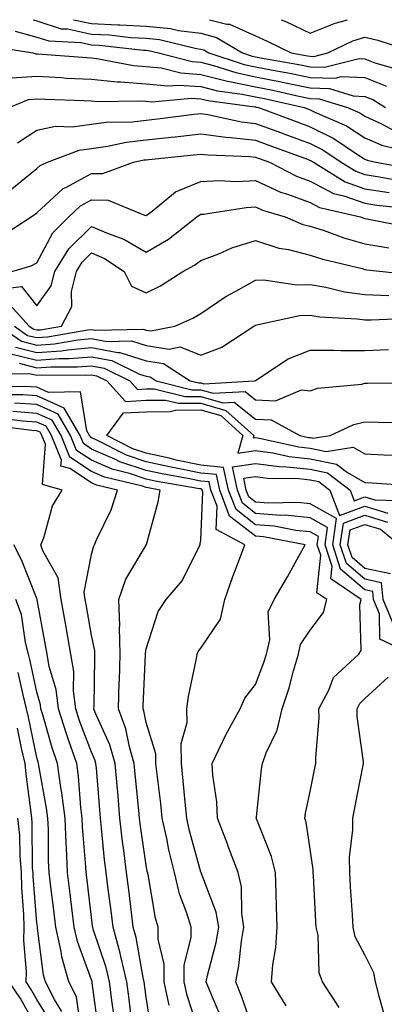
# Model space of a CAD drawing. Units: inches. Extents: x 1042403 to 1044098, y 7195712 to 7197578.
# Drawn here: x 1043395 to 1043462, y 7197398 to 7197578 of the extents above; entities that cross this region are included whole.
import ezdxf

# ---------------------------------------------------------------- set-up
doc = ezdxf.new("R2010")
doc.units = ezdxf.units.IN
doc.header["$MEASUREMENT"] = 0
doc.layers.add('Contour_10427194', color=7, linetype='Continuous', true_color=0x198a65)

msp = doc.modelspace()

# ---------------------------------------------------------------- linework, layer by layer
at = {"layer": 'Contour_10427194'}
for points in [[(1043397.37, 7197578, 2964), (1043398.05, 7197577.82, 2964), (1043402.48, 7197576.35, 2964), (1043403.67, 7197576.3, 2964), (1043408.05, 7197575.36, 2964), (1043411.33, 7197575.2, 2964), (1043415.22, 7197574.75, 2964), (1043418.05, 7197574.6, 2964), (1043420.49, 7197574.36, 2964), (1043427.25, 7197572.72, 2964), (1043428.05, 7197572.62, 2964), (1043428.6, 7197572.47, 2964), (1043429.51, 7197571.92, 2964), (1043435.94, 7197569.81, 2964), (1043438.05, 7197569.38, 2964), (1043441.21, 7197568.76, 2964), (1043444.34, 7197568.21, 2964), (1043448.05, 7197567.43, 2964), (1043452.64, 7197567.33, 2964), (1043453.73, 7197567.6, 2964), (1043458.05, 7197567.41, 2964), (1043461.98, 7197565.85, 2964)], [(1043404.77, 7197578, 2965), (1043408.05, 7197577.31, 2965), (1043412.89, 7197577.08, 2965), (1043413.21, 7197577.08, 2965), (1043418.05, 7197576.8, 2965), (1043422.5, 7197576.37, 2965), (1043423.95, 7197576.02, 2965), (1043428.05, 7197575.51, 2965), (1043430.9, 7197574.77, 2965), (1043435.67, 7197571.92, 2965), (1043437.46, 7197571.33, 2965), (1043438.93, 7197571.04, 2965), (1043445.94, 7197569.81, 2965), (1043448.05, 7197569.36, 2965), (1043450.67, 7197569.3, 2965), (1043457.01, 7197570.88, 2965), (1043458.05, 7197570.85, 2965), (1043459.85, 7197570.12, 2965), (1043464.81, 7197568.68, 2965)], [(1043429.63, 7197578, 2966), (1043432.78, 7197577.19, 2966), (1043433.3, 7197577.17, 2966), (1043438.05, 7197575.03, 2966), (1043440.2, 7197574.07, 2966), (1043444.57, 7197571.92, 2966), (1043447.52, 7197571.39, 2966), (1043448.05, 7197571.3, 2966), (1043448.69, 7197571.28, 2966), (1043451.27, 7197571.92, 2966), (1043455.86, 7197574.11, 2966), (1043458.05, 7197574.81, 2966), (1043460.41, 7197574.28, 2966), (1043467.52, 7197571.92, 2966)], [(1043442.75, 7197578, 2967), (1043443.71, 7197577.58, 2967), (1043448.05, 7197575.51, 2967), (1043452.6, 7197577.37, 2967), (1043453.77, 7197577.64, 2967), (1043454.89, 7197578, 2967)], [(1043394.09, 7197575.88, 2963), (1043398.05, 7197574.81, 2963), (1043400.24, 7197574.11, 2963), (1043406.14, 7197573.83, 2963), (1043408.05, 7197573.42, 2963), (1043409.48, 7197573.35, 2963), (1043417.54, 7197572.43, 2963), (1043418.05, 7197572.41, 2963), (1043418.48, 7197572.35, 2963), (1043420.28, 7197571.92, 2963), (1043426.47, 7197570.34, 2963), (1043428.05, 7197570.22, 2963), (1043430.34, 7197569.63, 2963), (1043434.44, 7197568.31, 2963), (1043438.05, 7197567.55, 2963), (1043442.76, 7197566.63, 2963), (1043443.52, 7197566.45, 2963), (1043448.05, 7197565.51, 2963), (1043451.55, 7197565.42, 2963), (1043455.9, 7197564.07, 2963), (1043458.05, 7197563.97, 2963), (1043459.51, 7197563.38, 2963), (1043461.78, 7197561.92, 2963)], [(1043389.32, 7197573.19, 2962), (1043397.31, 7197571.92, 2962), (1043397.89, 7197571.76, 2962), (1043398.05, 7197571.78, 2962), (1043398.21, 7197571.76, 2962), (1043407.19, 7197571.06, 2962), (1043408.05, 7197571.02, 2962), (1043409.05, 7197570.92, 2962), (1043415.75, 7197569.62, 2962), (1043418.05, 7197569.44, 2962), (1043420.8, 7197569.17, 2962), (1043424.38, 7197568.25, 2962), (1043428.05, 7197567.97, 2962), (1043432.89, 7197566.76, 2962), (1043433.26, 7197566.71, 2962), (1043438.05, 7197565.71, 2962), (1043441.21, 7197565.08, 2962), (1043445.96, 7197564.01, 2962), (1043448.05, 7197563.58, 2962), (1043449.67, 7197563.54, 2962), (1043454.89, 7197561.92, 2962), (1043457.09, 7197560.96, 2962), (1043458.05, 7197560.34, 2962), (1043460.94, 7197559.03, 2962), (1043463.69, 7197557.56, 2962)], [(1043393.5, 7197567.37, 2961), (1043398.05, 7197567.64, 2961), (1043402.56, 7197567.41, 2961), (1043403.46, 7197567.33, 2961), (1043408.05, 7197567.1, 2961), (1043412.76, 7197566.63, 2961), (1043413.34, 7197566.63, 2961), (1043418.05, 7197566.26, 2961), (1043422, 7197565.87, 2961), (1043423.93, 7197566.04, 2961), (1043428.05, 7197565.75, 2961), (1043431.1, 7197564.97, 2961), (1043435.59, 7197564.38, 2961), (1043438.05, 7197563.87, 2961), (1043439.69, 7197563.56, 2961), (1043446.92, 7197561.92, 2961), (1043447.74, 7197561.61, 2961), (1043448.05, 7197561.49, 2961), (1043448.89, 7197561.08, 2961), (1043454.69, 7197558.56, 2961), (1043458.05, 7197556.41, 2961), (1043461.14, 7197555.01, 2961), (1043466.16, 7197553.81, 2961)], [(1043392.97, 7197561.92, 2960), (1043396.55, 7197563.42, 2960), (1043398.05, 7197563.52, 2960), (1043399.57, 7197563.44, 2960), (1043406.74, 7197563.23, 2960), (1043408.05, 7197563.17, 2960), (1043409.18, 7197563.05, 2960), (1043416.8, 7197563.17, 2960), (1043418.05, 7197563.07, 2960), (1043419.1, 7197562.97, 2960), (1043426.33, 7197563.64, 2960), (1043428.05, 7197563.5, 2960), (1043429.32, 7197563.19, 2960), (1043437.89, 7197562.08, 2960), (1043438.05, 7197562.04, 2960), (1043438.15, 7197562.02, 2960), (1043438.6, 7197561.92, 2960), (1043445.49, 7197559.36, 2960), (1043448.05, 7197558.42, 2960), (1043452.39, 7197556.26, 2960), (1043456.51, 7197553.46, 2960), (1043458.05, 7197552.49, 2960), (1043458.44, 7197552.31, 2960), (1043460.04, 7197551.92, 2960), (1043466.82, 7197550.69, 2960)], [(1043394.51, 7197555.46, 2959), (1043398.05, 7197557.76, 2959), (1043401.47, 7197558.5, 2959), (1043404.51, 7197558.38, 2959), (1043408.05, 7197558.89, 2959), (1043410.73, 7197559.24, 2959), (1043415.47, 7197559.34, 2959), (1043418.05, 7197559.62, 2959), (1043420.12, 7197559.85, 2959), (1043426.84, 7197560.71, 2959), (1043428.05, 7197560.85, 2959), (1043429.3, 7197560.67, 2959), (1043435.45, 7197559.32, 2959), (1043438.05, 7197559.03, 2959), (1043442.64, 7197557.33, 2959), (1043443.25, 7197557.12, 2959), (1043448.05, 7197555.34, 2959), (1043450.34, 7197554.21, 2959), (1043453.69, 7197551.92, 2959), (1043456.39, 7197550.26, 2959), (1043458.05, 7197549.65, 2959), (1043460.71, 7197549.26, 2959), (1043464.67, 7197548.54, 2959)], [(1043393.19, 7197546.78, 2958), (1043398.05, 7197550.79, 2958), (1043398.64, 7197551.33, 2958), (1043400.02, 7197551.92, 2958), (1043405.82, 7197554.15, 2958), (1043408.05, 7197554.46, 2958), (1043410.98, 7197554.85, 2958), (1043414.38, 7197555.59, 2958), (1043418.05, 7197556, 2958), (1043422.64, 7197556.51, 2958), (1043423.38, 7197556.59, 2958), (1043428.05, 7197557.13, 2958), (1043432.62, 7197556.49, 2958), (1043433.5, 7197556.47, 2958), (1043438.05, 7197555.94, 2958), (1043440.98, 7197554.85, 2958), (1043447.52, 7197552.45, 2958), (1043448.05, 7197552.25, 2958), (1043448.28, 7197552.15, 2958), (1043448.62, 7197551.92, 2958), (1043454.44, 7197548.31, 2958), (1043458.05, 7197547.04, 2958), (1043462.48, 7197546.35, 2958)], [(1043391.6, 7197538.37, 2957), (1043397, 7197541.92, 2957), (1043397.64, 7197542.33, 2957), (1043398.05, 7197542.68, 2957), (1043402.87, 7197547.1, 2957), (1043403.5, 7197547.37, 2957), (1043408.05, 7197549.85, 2957), (1043410.14, 7197549.83, 2957), (1043415.76, 7197551.92, 2957), (1043417.64, 7197552.33, 2957), (1043418.05, 7197552.37, 2957), (1043418.56, 7197552.43, 2957), (1043426.7, 7197553.27, 2957), (1043428.05, 7197553.42, 2957), (1043429.38, 7197553.25, 2957), (1043437, 7197552.97, 2957), (1043438.05, 7197552.86, 2957), (1043438.73, 7197552.6, 2957), (1043440.57, 7197551.92, 2957), (1043445.51, 7197549.38, 2957), (1043448.05, 7197548.44, 2957), (1043452.33, 7197546.2, 2957), (1043454.2, 7197545.77, 2957), (1043458.05, 7197544.4, 2957), (1043460.2, 7197544.07, 2957), (1043466.6, 7197543.37, 2957)], [(1043393.46, 7197531.92, 2956), (1043397.03, 7197532.94, 2956), (1043398.05, 7197533.52, 2956), (1043400.96, 7197539.01, 2956), (1043403.89, 7197541.92, 2956), (1043406.04, 7197543.93, 2956), (1043408.05, 7197545.03, 2956), (1043411.12, 7197544.99, 2956), (1043417.76, 7197542.21, 2956), (1043418.05, 7197542.19, 2956), (1043419.12, 7197542.99, 2956), (1043423.44, 7197546.53, 2956), (1043428.05, 7197548.37, 2956), (1043431.41, 7197548.56, 2956), (1043434.51, 7197548.38, 2956), (1043438.05, 7197548.56, 2956), (1043442.6, 7197546.47, 2956), (1043443.87, 7197546.1, 2956), (1043448.05, 7197544.56, 2956), (1043449.77, 7197543.64, 2956), (1043457.25, 7197541.92, 2956), (1043457.84, 7197541.71, 2956), (1043458.05, 7197541.65, 2956), (1043458.38, 7197541.59, 2956), (1043466.19, 7197540.06, 2956)], [(1043391.27, 7197528.7, 2955), (1043395.28, 7197529.15, 2955), (1043398.05, 7197525.61, 2955), (1043400.67, 7197529.3, 2955), (1043401.33, 7197531.92, 2955), (1043403.89, 7197536.08, 2955), (1043408.05, 7197540.18, 2955), (1043411.12, 7197538.85, 2955), (1043413.99, 7197537.86, 2955), (1043418.05, 7197535.44, 2955), (1043422.15, 7197537.82, 2955), (1043427.29, 7197541.92, 2955), (1043427.72, 7197542.25, 2955), (1043428.05, 7197542.39, 2955), (1043428.56, 7197542.43, 2955), (1043436.31, 7197543.66, 2955), (1043438.05, 7197543.74, 2955), (1043439.3, 7197543.17, 2955), (1043443.44, 7197541.92, 2955), (1043446.68, 7197540.55, 2955), (1043448.05, 7197540.22, 2955), (1043450.57, 7197539.4, 2955), (1043454.2, 7197538.07, 2955), (1043458.05, 7197536.98, 2955), (1043462.41, 7197536.28, 2955)], [(1043392.56, 7197526.43, 2954), (1043396.66, 7197521.92, 2954), (1043397.48, 7197521.35, 2954), (1043398.05, 7197521.22, 2954), (1043398.71, 7197521.26, 2954), (1043402.54, 7197521.92, 2954), (1043404.48, 7197525.49, 2954), (1043404.38, 7197528.25, 2954), (1043405.28, 7197531.92, 2954), (1043406.35, 7197533.62, 2954), (1043408.05, 7197535.32, 2954), (1043410.41, 7197534.28, 2954), (1043414.03, 7197531.92, 2954), (1043415.34, 7197529.21, 2954), (1043418.05, 7197528.03, 2954), (1043420.65, 7197529.32, 2954), (1043424.75, 7197531.92, 2954), (1043426.9, 7197533.07, 2954), (1043428.05, 7197533.95, 2954), (1043431.31, 7197535.18, 2954), (1043433.71, 7197536.26, 2954), (1043438.05, 7197537.58, 2954), (1043442.31, 7197536.18, 2954), (1043444.05, 7197535.92, 2954), (1043448.05, 7197534.93, 2954), (1043450.34, 7197534.21, 2954), (1043457.52, 7197532.45, 2954), (1043458.05, 7197532.31, 2954), (1043458.38, 7197532.25, 2954), (1043461.33, 7197531.92, 2954), (1043467.41, 7197531.28, 2954)], [(1043393.95, 7197521.92, 2953), (1043396.37, 7197520.24, 2953), (1043398.05, 7197519.83, 2953), (1043400, 7197519.97, 2953), (1043407.39, 7197521.26, 2953), (1043408.05, 7197521.31, 2953), (1043408.79, 7197521.18, 2953), (1043417.5, 7197521.37, 2953), (1043418.05, 7197521.2, 2953), (1043418.91, 7197521.06, 2953), (1043423.28, 7197521.92, 2953), (1043426.6, 7197523.37, 2953), (1043428.05, 7197524.24, 2953), (1043432.6, 7197527.37, 2953), (1043434.46, 7197528.33, 2953), (1043438.05, 7197530.36, 2953), (1043439.55, 7197530.42, 2953), (1043445.59, 7197529.46, 2953), (1043448.05, 7197529.52, 2953), (1043450.92, 7197529.05, 2953), (1043454.34, 7197528.21, 2953), (1043458.05, 7197527.7, 2953), (1043462.41, 7197527.56, 2953)], [(1043391.25, 7197521.92, 2952), (1043395.28, 7197519.15, 2952), (1043398.05, 7197518.44, 2952), (1043401.27, 7197518.7, 2952), (1043405.57, 7197519.44, 2952), (1043408.05, 7197519.65, 2952), (1043410.84, 7197519.13, 2952), (1043415.37, 7197519.24, 2952), (1043418.05, 7197518.38, 2952), (1043422.25, 7197517.72, 2952), (1043424.24, 7197518.11, 2952), (1043428.05, 7197516.63, 2952), (1043431.88, 7197518.09, 2952), (1043437.72, 7197521.92, 2952), (1043437.91, 7197522.06, 2952), (1043438.05, 7197522.13, 2952), (1043438.28, 7197522.15, 2952), (1043446.1, 7197523.87, 2952), (1043448.05, 7197523.93, 2952), (1043449.77, 7197523.64, 2952), (1043456.68, 7197523.29, 2952), (1043458.05, 7197523.09, 2952), (1043459.2, 7197523.07, 2952), (1043466.57, 7197523.4, 2952)], [(1043394.18, 7197518.05, 2951), (1043398.05, 7197517.08, 2951), (1043402.56, 7197517.41, 2951), (1043403.73, 7197517.6, 2951), (1043408.05, 7197517.99, 2951), (1043412.87, 7197517.1, 2951), (1043413.23, 7197517.1, 2951), (1043418.05, 7197515.57, 2951), (1043421.19, 7197515.06, 2951), (1043426.1, 7197511.92, 2951), (1043427.66, 7197511.53, 2951), (1043428.05, 7197511.53, 2951), (1043428.6, 7197511.37, 2951), (1043437.84, 7197511.92, 2951), (1043438.01, 7197511.96, 2951), (1043438.05, 7197511.98, 2951), (1043438.21, 7197512.08, 2951), (1043444.01, 7197515.96, 2951), (1043448.05, 7197517.53, 2951), (1043452.42, 7197517.55, 2951), (1043453.62, 7197517.49, 2951), (1043458.05, 7197517.49, 2951), (1043462.33, 7197517.64, 2951)], [(1043393.07, 7197516.94, 2950), (1043398.05, 7197515.69, 2950), (1043402.13, 7197516, 2950), (1043403.99, 7197515.98, 2950), (1043408.05, 7197516.33, 2950), (1043411.78, 7197515.65, 2950), (1043416.82, 7197513.15, 2950), (1043418.05, 7197512.76, 2950), (1043418.77, 7197512.64, 2950), (1043419.89, 7197511.92, 2950), (1043426.41, 7197510.28, 2950), (1043428.05, 7197510.3, 2950), (1043430.32, 7197509.65, 2950), (1043436.12, 7197509.99, 2950), (1043438.05, 7197508.42, 2950), (1043441.7, 7197508.27, 2950), (1043446.43, 7197510.3, 2950), (1043448.05, 7197510.08, 2950), (1043449.42, 7197510.55, 2950), (1043457.46, 7197511.33, 2950), (1043458.05, 7197511.47, 2950), (1043458.5, 7197511.47, 2950), (1043467.66, 7197511.53, 2950)], [(1043394.85, 7197515.12, 2949), (1043398.05, 7197514.32, 2949), (1043400.63, 7197514.5, 2949), (1043405.51, 7197514.46, 2949), (1043408.05, 7197514.69, 2949), (1043410.37, 7197514.24, 2949), (1043415.08, 7197511.92, 2949), (1043416.49, 7197510.36, 2949), (1043418.05, 7197510.44, 2949), (1043419.51, 7197510.46, 2949), (1043425.18, 7197509.05, 2949), (1043428.05, 7197509.05, 2949), (1043432.05, 7197507.92, 2949), (1043434.16, 7197508.03, 2949), (1043438.05, 7197504.91, 2949), (1043440.92, 7197504.79, 2949), (1043446.14, 7197501.92, 2949), (1043447.7, 7197501.57, 2949), (1043448.05, 7197501.53, 2949), (1043448.54, 7197501.43, 2949), (1043451.68, 7197501.92, 2949), (1043456.04, 7197503.93, 2949), (1043458.05, 7197504.4, 2949), (1043460.51, 7197504.38, 2949), (1043465.73, 7197504.24, 2949)], [(1043389.32, 7197513.19, 2948), (1043396.7, 7197513.27, 2948), (1043398.05, 7197512.94, 2948), (1043399.14, 7197513.01, 2948), (1043407.03, 7197512.94, 2948), (1043408.05, 7197513.03, 2948), (1043408.99, 7197512.86, 2948), (1043410.86, 7197511.92, 2948), (1043414.28, 7197508.15, 2948), (1043418.05, 7197508.35, 2948), (1043421.59, 7197508.38, 2948), (1043423.93, 7197507.8, 2948), (1043428.05, 7197507.82, 2948), (1043432.64, 7197506.51, 2948), (1043437.74, 7197501.92, 2948), (1043437.64, 7197501.51, 2948), (1043438.05, 7197501.57, 2948), (1043438.46, 7197501.51, 2948), (1043445.96, 7197499.83, 2948), (1043448.05, 7197499.6, 2948), (1043450.98, 7197498.99, 2948), (1043455.88, 7197499.75, 2948), (1043458.05, 7197498.54, 2948), (1043461.59, 7197498.38, 2948), (1043464.46, 7197498.33, 2948)], [(1043438.05, 7197392, 2948), (1043435.47, 7197399.34, 2948), (1043434.42, 7197401.92, 2948), (1043435.02, 7197404.95, 2948), (1043435.49, 7197409.36, 2948), (1043435.92, 7197411.92, 2948), (1043435.51, 7197414.46, 2948), (1043435.47, 7197419.34, 2948), (1043434.85, 7197421.92, 2948), (1043433.01, 7197426.88, 2948), (1043432.97, 7197427, 2948), (1043431.08, 7197431.92, 2948), (1043430.98, 7197434.85, 2948), (1043430.22, 7197439.75, 2948), (1043430.14, 7197441.92, 2948), (1043432.09, 7197445.96, 2948), (1043432.7, 7197447.27, 2948), (1043435.26, 7197451.92, 2948), (1043436.1, 7197453.87, 2948), (1043438.05, 7197456.35, 2948), (1043439.59, 7197460.38, 2948), (1043440.04, 7197461.92, 2948), (1043440.63, 7197464.5, 2948), (1043440.34, 7197469.63, 2948), (1043441.47, 7197471.92, 2948), (1043443.91, 7197476.06, 2948), (1043445.98, 7197479.85, 2948), (1043447.13, 7197481.92, 2948), (1043439.51, 7197483.38, 2948), (1043438.05, 7197483.48, 2948), (1043433.3, 7197487.17, 2948), (1043431.51, 7197491.92, 2948), (1043430.88, 7197494.75, 2948), (1043428.05, 7197495.03, 2948), (1043424.14, 7197495.83, 2948), (1043422.29, 7197496.16, 2948), (1043418.05, 7197497.1, 2948), (1043414.44, 7197498.31, 2948), (1043408.77, 7197501.2, 2948), (1043408.05, 7197501.51, 2948), (1043407.8, 7197501.67, 2948), (1043407.7, 7197501.92, 2948), (1043407.21, 7197502.76, 2948), (1043406.02, 7197509.89, 2948), (1043400.18, 7197509.79, 2948), (1043398.05, 7197510.75, 2948), (1043396.96, 7197510.83, 2948), (1043389.07, 7197510.9, 2948)], [(1043431.68, 7197395.55, 2949), (1043429.67, 7197400.3, 2949), (1043429.03, 7197401.92, 2949), (1043429.26, 7197403.13, 2949), (1043430.82, 7197409.15, 2949), (1043431.31, 7197411.92, 2949), (1043430.84, 7197414.71, 2949), (1043428.11, 7197421.86, 2949), (1043428.09, 7197421.92, 2949), (1043428.09, 7197421.96, 2949), (1043428.05, 7197422.04, 2949), (1043425.94, 7197429.81, 2949), (1043425.49, 7197431.92, 2949), (1043425.18, 7197434.79, 2949), (1043424.83, 7197438.7, 2949), (1043424.48, 7197441.92, 2949), (1043424.44, 7197445.53, 2949), (1043425.53, 7197449.4, 2949), (1043425.49, 7197451.92, 2949), (1043425.8, 7197454.17, 2949), (1043427.25, 7197461.12, 2949), (1043427.39, 7197461.92, 2949), (1043427.58, 7197462.39, 2949), (1043428.05, 7197463.01, 2949), (1043431.64, 7197468.33, 2949), (1043432.42, 7197471.92, 2949), (1043433.87, 7197476.1, 2949), (1043434.91, 7197478.78, 2949), (1043436.06, 7197481.92, 2949), (1043430.82, 7197484.69, 2949), (1043431, 7197488.97, 2949), (1043429.89, 7197491.92, 2949), (1043429.55, 7197493.42, 2949), (1043428.05, 7197493.58, 2949), (1043425.96, 7197494.01, 2949), (1043421, 7197494.87, 2949), (1043418.05, 7197495.53, 2949), (1043413.25, 7197497.12, 2949), (1043412.42, 7197497.55, 2949), (1043408.05, 7197499.44, 2949), (1043406.57, 7197500.44, 2949), (1043405.96, 7197501.92, 2949), (1043403.03, 7197506.9, 2949), (1043398.05, 7197509.15, 2949), (1043395.47, 7197509.34, 2949), (1043390.59, 7197509.38, 2949)], [(1043428.01, 7197391.96, 2950), (1043425.57, 7197399.44, 2950), (1043425.02, 7197401.92, 2950), (1043425.02, 7197404.95, 2950), (1043426.27, 7197410.14, 2950), (1043426.25, 7197411.92, 2950), (1043425.49, 7197414.48, 2950), (1043424.16, 7197418.03, 2950), (1043423.21, 7197421.92, 2950), (1043422.21, 7197426.08, 2950), (1043421.82, 7197428.15, 2950), (1043421, 7197431.92, 2950), (1043420.73, 7197434.6, 2950), (1043420.04, 7197439.93, 2950), (1043419.83, 7197441.92, 2950), (1043419.81, 7197443.68, 2950), (1043418.05, 7197449.42, 2950), (1043417.64, 7197451.51, 2950), (1043417.48, 7197451.92, 2950), (1043417.5, 7197452.47, 2950), (1043417.93, 7197461.8, 2950), (1043417.93, 7197461.92, 2950), (1043417.93, 7197462.04, 2950), (1043418.05, 7197462.88, 2950), (1043420.26, 7197469.71, 2950), (1043421.72, 7197471.92, 2950), (1043424.65, 7197475.32, 2950), (1043427.74, 7197481.61, 2950), (1043427.91, 7197481.92, 2950), (1043427.93, 7197482.04, 2950), (1043428.05, 7197482.8, 2950), (1043428.42, 7197491.55, 2950), (1043428.28, 7197491.92, 2950), (1043428.25, 7197492.12, 2950), (1043428.05, 7197492.13, 2950), (1043427.8, 7197492.17, 2950), (1043419.71, 7197493.58, 2950), (1043418.05, 7197493.95, 2950), (1043415, 7197494.97, 2950), (1043411.86, 7197495.73, 2950), (1043408.05, 7197497.37, 2950), (1043405.32, 7197499.19, 2950), (1043404.22, 7197501.92, 2950), (1043401.94, 7197505.81, 2950), (1043398.05, 7197507.56, 2950), (1043393.97, 7197507.84, 2950)], [(1043422.27, 7197397.7, 2951), (1043421.33, 7197401.92, 2951), (1043421.33, 7197405.2, 2951), (1043420.24, 7197409.73, 2951), (1043420.24, 7197411.92, 2951), (1043419.73, 7197413.6, 2951), (1043418.4, 7197421.57, 2951), (1043418.32, 7197421.92, 2951), (1043418.26, 7197422.13, 2951), (1043418.05, 7197423.31, 2951), (1043416.96, 7197430.83, 2951), (1043416.84, 7197431.92, 2951), (1043416.7, 7197433.27, 2951), (1043416.06, 7197439.93, 2951), (1043415.88, 7197441.92, 2951), (1043415, 7197444.97, 2951), (1043414.36, 7197448.23, 2951), (1043412.99, 7197451.92, 2951), (1043413.13, 7197456.84, 2951), (1043413.15, 7197457.02, 2951), (1043413.3, 7197461.92, 2951), (1043413.17, 7197466.8, 2951), (1043413.23, 7197467.1, 2951), (1043413.03, 7197471.92, 2951), (1043414.36, 7197475.61, 2951), (1043418.05, 7197481.86, 2951), (1043418.07, 7197481.9, 2951), (1043418.09, 7197481.92, 2951), (1043418.11, 7197481.98, 2951), (1043420.22, 7197489.75, 2951), (1043420.63, 7197491.92, 2951), (1043418.44, 7197492.31, 2951), (1043418.05, 7197492.39, 2951), (1043417.35, 7197492.62, 2951), (1043410.41, 7197494.28, 2951), (1043408.05, 7197495.32, 2951), (1043404.07, 7197497.94, 2951), (1043402.48, 7197501.92, 2951), (1043400.84, 7197504.71, 2951), (1043398.05, 7197505.96, 2951), (1043393.69, 7197506.28, 2951)], [(1043443.67, 7197397.55, 2947), (1043440.96, 7197401.92, 2947), (1043441.21, 7197405.08, 2947), (1043441.74, 7197408.23, 2947), (1043442, 7197411.92, 2947), (1043441.86, 7197415.73, 2947), (1043441.82, 7197418.15, 2947), (1043441.7, 7197421.92, 2947), (1043440.98, 7197424.85, 2947), (1043438.23, 7197431.74, 2947), (1043438.17, 7197431.92, 2947), (1043438.21, 7197432.08, 2947), (1043439.14, 7197440.83, 2947), (1043439.32, 7197441.92, 2947), (1043440, 7197443.87, 2947), (1043441.98, 7197447.99, 2947), (1043442.89, 7197451.92, 2947), (1043444.2, 7197455.77, 2947), (1043444.96, 7197458.83, 2947), (1043445.88, 7197461.92, 2947), (1043446.29, 7197463.68, 2947), (1043448.05, 7197466.28, 2947), (1043450.45, 7197469.52, 2947), (1043451.08, 7197471.92, 2947), (1043449.28, 7197473.15, 2947), (1043449.96, 7197480.01, 2947), (1043449.34, 7197481.92, 2947), (1043449.55, 7197483.42, 2947), (1043448.05, 7197484.28, 2947), (1043445.43, 7197484.54, 2947), (1043441.43, 7197485.3, 2947), (1043438.05, 7197485.57, 2947), (1043434.48, 7197488.35, 2947), (1043433.13, 7197491.92, 2947), (1043432.21, 7197496.08, 2947), (1043428.05, 7197496.47, 2947), (1043423.54, 7197497.41, 2947), (1043422.23, 7197497.74, 2947), (1043418.05, 7197498.68, 2947), (1043415.61, 7197499.48, 2947), (1043410.84, 7197501.92, 2947), (1043413.93, 7197506.04, 2947), (1043418.05, 7197506.26, 2947), (1043422.42, 7197506.3, 2947), (1043423.42, 7197506.55, 2947), (1043428.05, 7197506.59, 2947), (1043431.68, 7197505.55, 2947), (1043435.71, 7197501.92, 2947), (1043434.83, 7197498.7, 2947), (1043438.05, 7197499.19, 2947), (1043441.21, 7197498.76, 2947), (1043444.22, 7197498.09, 2947), (1043448.05, 7197497.66, 2947), (1043452.82, 7197496.69, 2947), (1043454.85, 7197495.12, 2947), (1043458.05, 7197493.33, 2947), (1043459.4, 7197493.27, 2947), (1043467.25, 7197492.72, 2947)], [(1043415.45, 7197394.52, 2953), (1043414.92, 7197398.8, 2953), (1043414.51, 7197401.92, 2953), (1043413.42, 7197406.55, 2953), (1043413.3, 7197407.17, 2953), (1043412, 7197411.92, 2953), (1043411.57, 7197415.44, 2953), (1043411.1, 7197418.87, 2953), (1043410.71, 7197421.92, 2953), (1043410.41, 7197424.28, 2953), (1043409.91, 7197430.06, 2953), (1043409.69, 7197431.92, 2953), (1043409.55, 7197433.42, 2953), (1043408.95, 7197441.02, 2953), (1043408.87, 7197441.92, 2953), (1043408.67, 7197442.55, 2953), (1043408.05, 7197443.97, 2953), (1043405.86, 7197449.73, 2953), (1043405.18, 7197451.92, 2953), (1043404.79, 7197455.18, 2953), (1043404.83, 7197458.7, 2953), (1043404.3, 7197461.92, 2953), (1043403.48, 7197466.49, 2953), (1043403.36, 7197467.23, 2953), (1043402.52, 7197471.92, 2953), (1043401.98, 7197475.85, 2953), (1043399.14, 7197480.83, 2953), (1043398.81, 7197481.92, 2953), (1043399.32, 7197483.19, 2953), (1043400.92, 7197489.05, 2953), (1043402.68, 7197491.92, 2953), (1043399.09, 7197492.96, 2953), (1043399.63, 7197500.34, 2953), (1043398.99, 7197501.92, 2953), (1043398.64, 7197502.51, 2953), (1043398.05, 7197502.78, 2953), (1043397.13, 7197502.84, 2953), (1043389.87, 7197503.74, 2953)], [(1043419.03, 7197392.9, 2952), (1043418.05, 7197399.11, 2952), (1043417.7, 7197401.92, 2952), (1043417.58, 7197402.39, 2952), (1043416.19, 7197410.06, 2952), (1043415.69, 7197411.92, 2952), (1043415.35, 7197414.62, 2952), (1043414.89, 7197418.76, 2952), (1043414.48, 7197421.92, 2952), (1043413.99, 7197425.98, 2952), (1043413.75, 7197427.62, 2952), (1043413.26, 7197431.92, 2952), (1043412.84, 7197436.71, 2952), (1043412.8, 7197437.17, 2952), (1043412.37, 7197441.92, 2952), (1043411.41, 7197445.28, 2952), (1043408.75, 7197451.22, 2952), (1043408.5, 7197451.92, 2952), (1043408.52, 7197452.39, 2952), (1043408.66, 7197461.31, 2952), (1043408.67, 7197461.92, 2952), (1043408.66, 7197462.53, 2952), (1043408.05, 7197465.38, 2952), (1043407.09, 7197470.96, 2952), (1043406.92, 7197471.92, 2952), (1043406.74, 7197473.23, 2952), (1043408.05, 7197480.12, 2952), (1043408.4, 7197481.57, 2952), (1043408.58, 7197481.92, 2952), (1043408.97, 7197482.84, 2952), (1043411.64, 7197488.33, 2952), (1043412.82, 7197491.92, 2952), (1043408.97, 7197492.84, 2952), (1043408.05, 7197493.25, 2952), (1043404.12, 7197495.85, 2952), (1043402.46, 7197496.33, 2952), (1043402.54, 7197497.43, 2952), (1043400.75, 7197501.92, 2952), (1043399.75, 7197503.62, 2952), (1043398.05, 7197504.38, 2952), (1043395.41, 7197504.56, 2952), (1043391.19, 7197505.06, 2952)], [(1043453.36, 7197397.23, 2946), (1043450.3, 7197401.92, 2946), (1043449.69, 7197403.56, 2946), (1043449.5, 7197410.47, 2946), (1043449.16, 7197411.92, 2946), (1043449.1, 7197412.97, 2946), (1043448.64, 7197421.33, 2946), (1043448.6, 7197421.92, 2946), (1043448.6, 7197422.47, 2946), (1043448.05, 7197426.2, 2946), (1043447.31, 7197431.18, 2946), (1043447.07, 7197431.92, 2946), (1043447.19, 7197432.78, 2946), (1043448.05, 7197436.76, 2946), (1043448.91, 7197441.06, 2946), (1043449.07, 7197441.92, 2946), (1043449.05, 7197442.92, 2946), (1043449.67, 7197450.3, 2946), (1043449.63, 7197451.92, 2946), (1043451.43, 7197455.3, 2946), (1043452.31, 7197457.66, 2946), (1043456.94, 7197461.92, 2946), (1043457.35, 7197462.62, 2946), (1043457.13, 7197471, 2946), (1043457.37, 7197471.92, 2946), (1043451.82, 7197475.69, 2946), (1043452.05, 7197477.92, 2946), (1043450.75, 7197481.92, 2946), (1043451.19, 7197485.06, 2946), (1043448.05, 7197486.86, 2946), (1043443.44, 7197487.31, 2946), (1043442.68, 7197487.29, 2946), (1043438.05, 7197487.66, 2946), (1043435.65, 7197489.52, 2946), (1043434.75, 7197491.92, 2946), (1043433.81, 7197496.16, 2946), (1043438.05, 7197496.8, 2946), (1043442.35, 7197496.22, 2946), (1043443.77, 7197496.2, 2946), (1043448.05, 7197495.73, 2946), (1043451.21, 7197495.08, 2946), (1043455.35, 7197491.92, 2946), (1043456.1, 7197489.97, 2946), (1043458.05, 7197490.69, 2946), (1043459.83, 7197490.14, 2946), (1043466.1, 7197489.97, 2946)], [(1043466.64, 7197461.92, 2945), (1043460.75, 7197464.62, 2945), (1043460.71, 7197469.26, 2945), (1043459.61, 7197471.92, 2945), (1043459.5, 7197473.37, 2945), (1043458.05, 7197473.66, 2945), (1043453.6, 7197477.47, 2945), (1043452.15, 7197481.92, 2945), (1043452.84, 7197486.71, 2945), (1043448.05, 7197489.42, 2945), (1043445.78, 7197489.65, 2945), (1043440.41, 7197489.56, 2945), (1043438.05, 7197489.73, 2945), (1043436.82, 7197490.69, 2945), (1043436.35, 7197491.92, 2945), (1043435.88, 7197494.09, 2945), (1043438.05, 7197494.42, 2945), (1043440.26, 7197494.13, 2945), (1043445.94, 7197494.03, 2945), (1043448.05, 7197493.8, 2945), (1043449.61, 7197493.48, 2945), (1043451.64, 7197491.92, 2945), (1043453.4, 7197487.27, 2945), (1043458.05, 7197489.01, 2945), (1043462.25, 7197487.72, 2945)], [(1043463.32, 7197467.19, 2944), (1043461.37, 7197471.92, 2944), (1043461.1, 7197474.97, 2944), (1043458.05, 7197475.63, 2944), (1043454.65, 7197478.52, 2944), (1043453.54, 7197481.92, 2944), (1043454.1, 7197485.87, 2944), (1043458.05, 7197487.33, 2944), (1043462.19, 7197486.06, 2944)], [(1043462.72, 7197476.59, 2943), (1043458.05, 7197477.58, 2943), (1043455.71, 7197479.58, 2943), (1043454.94, 7197481.92, 2943), (1043455.34, 7197484.63, 2943), (1043458.05, 7197485.65, 2943), (1043460.9, 7197484.77, 2943), (1043464.38, 7197481.92, 2943)], [(1043412.13, 7197396, 2954), (1043411.84, 7197398.13, 2954), (1043411.35, 7197401.92, 2954), (1043410.71, 7197404.58, 2954), (1043408.38, 7197411.59, 2954), (1043408.3, 7197411.92, 2954), (1043408.26, 7197412.13, 2954), (1043408.05, 7197413.76, 2954), (1043407.17, 7197421.04, 2954), (1043407.05, 7197421.92, 2954), (1043407.01, 7197422.96, 2954), (1043406.41, 7197430.28, 2954), (1043406.35, 7197431.92, 2954), (1043406.12, 7197433.85, 2954), (1043405.69, 7197439.56, 2954), (1043405.35, 7197441.92, 2954), (1043403.93, 7197446.04, 2954), (1043403.46, 7197447.33, 2954), (1043402, 7197451.92, 2954), (1043401.57, 7197455.44, 2954), (1043400.34, 7197459.63, 2954), (1043399.94, 7197461.92, 2954), (1043399.67, 7197463.54, 2954), (1043398.13, 7197471.84, 2954), (1043398.11, 7197471.92, 2954), (1043398.11, 7197471.98, 2954), (1043398.05, 7197472.08, 2954), (1043395.28, 7197479.15, 2954), (1043393.85, 7197481.92, 2954)], [(1043409.36, 7197393.23, 2955), (1043408.19, 7197401.78, 2955), (1043408.17, 7197401.92, 2955), (1043408.15, 7197402.02, 2955), (1043408.05, 7197402.29, 2955), (1043405.47, 7197409.34, 2955), (1043404.91, 7197411.92, 2955), (1043404.46, 7197415.51, 2955), (1043404.16, 7197418.03, 2955), (1043403.67, 7197421.92, 2955), (1043403.46, 7197426.51, 2955), (1043403.4, 7197427.27, 2955), (1043403.21, 7197431.92, 2955), (1043402.64, 7197436.51, 2955), (1043402.46, 7197437.51, 2955), (1043401.86, 7197441.92, 2955), (1043400.88, 7197444.75, 2955), (1043399.16, 7197450.81, 2955), (1043398.81, 7197451.92, 2955), (1043398.73, 7197452.6, 2955), (1043398.05, 7197454.93, 2955), (1043396.84, 7197460.71, 2955), (1043396.51, 7197461.92, 2955), (1043395.96, 7197464.01, 2955), (1043395.26, 7197469.13, 2955), (1043394.2, 7197471.92, 2955)], [(1043406.06, 7197393.91, 2956), (1043405.32, 7197399.19, 2956), (1043403.91, 7197401.92, 2956), (1043402.64, 7197406.51, 2956), (1043402.5, 7197407.47, 2956), (1043401.53, 7197411.92, 2956), (1043401.16, 7197415.03, 2956), (1043400.63, 7197419.34, 2956), (1043400.32, 7197421.92, 2956), (1043400.2, 7197424.07, 2956), (1043400.16, 7197429.81, 2956), (1043400.06, 7197431.92, 2956), (1043399.85, 7197433.72, 2956), (1043398.42, 7197441.55, 2956), (1043398.36, 7197441.92, 2956), (1043398.28, 7197442.15, 2956), (1043398.05, 7197442.99, 2956), (1043396.53, 7197450.4, 2956), (1043396.16, 7197451.92, 2956), (1043395.53, 7197454.44, 2956), (1043394.67, 7197458.54, 2956)], [(1043461.68, 7197395.55, 2945), (1043460.67, 7197399.3, 2945), (1043460, 7197401.92, 2945), (1043459.69, 7197403.56, 2945), (1043458.05, 7197406.86, 2945), (1043456.29, 7197410.16, 2945), (1043455.9, 7197411.92, 2945), (1043455.76, 7197414.21, 2945), (1043455.43, 7197419.3, 2945), (1043455.28, 7197421.92, 2945), (1043455.24, 7197424.73, 2945), (1043455.86, 7197429.73, 2945), (1043455.82, 7197431.92, 2945), (1043456.19, 7197433.78, 2945), (1043457.72, 7197441.59, 2945), (1043457.78, 7197441.92, 2945), (1043457.78, 7197442.19, 2945), (1043456.62, 7197450.49, 2945), (1043456.6, 7197451.92, 2945), (1043457.11, 7197452.86, 2945), (1043458.05, 7197453.76, 2945), (1043462.29, 7197457.68, 2945)], [(1043402.64, 7197396.51, 2957), (1043401.27, 7197398.7, 2957), (1043399.63, 7197401.92, 2957), (1043399.28, 7197403.15, 2957), (1043398.19, 7197411.78, 2957), (1043398.15, 7197411.92, 2957), (1043398.15, 7197412.02, 2957), (1043398.05, 7197412.76, 2957), (1043397.37, 7197421.24, 2957), (1043397.37, 7197421.92, 2957), (1043397.29, 7197422.68, 2957), (1043397.23, 7197431.1, 2957), (1043397.13, 7197431.92, 2957), (1043397.03, 7197432.94, 2957), (1043396.1, 7197439.97, 2957), (1043395.9, 7197441.92, 2957), (1043395.28, 7197444.69, 2957), (1043394.51, 7197448.38, 2957)], [(1043400.65, 7197394.52, 2958), (1043398.05, 7197398.68, 2958), (1043396.88, 7197400.75, 2958), (1043396.1, 7197401.92, 2958), (1043396.17, 7197403.8, 2958), (1043395.65, 7197409.52, 2958), (1043395.71, 7197411.92, 2958), (1043395.69, 7197414.28, 2958), (1043395.3, 7197419.17, 2958), (1043395.28, 7197421.92, 2958), (1043394.98, 7197424.99, 2958), (1043394.94, 7197428.81, 2958), (1043394.57, 7197431.92, 2958)], [(1043398.05, 7197393.52, 2959), (1043395.04, 7197398.91, 2959), (1043393.01, 7197401.92, 2959)]]:
    msp.add_polyline3d(points, dxfattribs=at)

doc.saveas('drawing.dxf')
